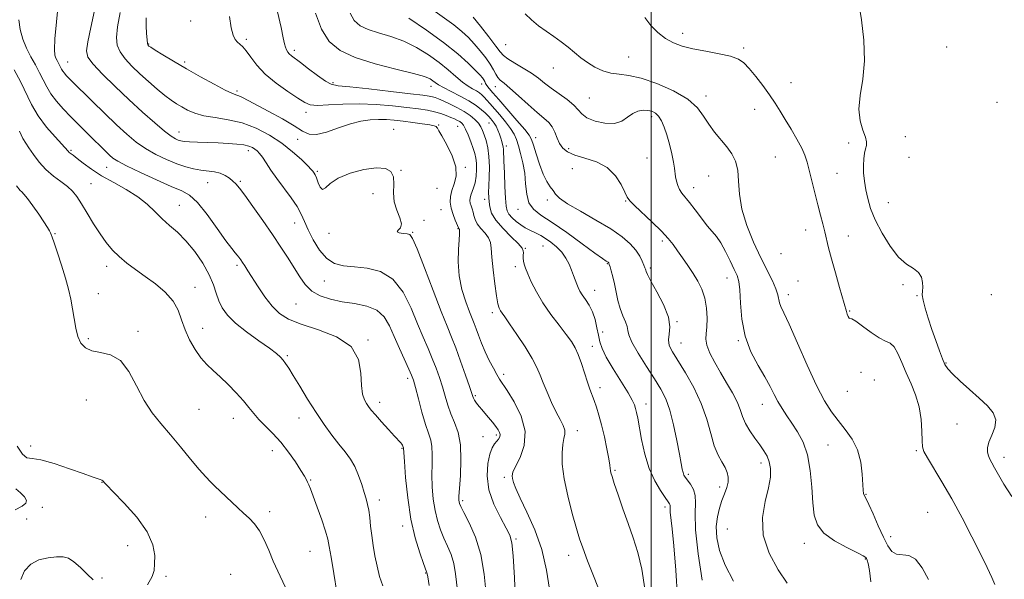
# Model space of a CAD drawing. Extents: x 2087300 to 2090200, y 349800 to 352700.
# Drawn here: x 2088749 to 2089140, y 351063 to 351285 of the extents above; entities that cross this region are included whole.
import ezdxf

# ---------------------------------------------------------------- set-up
doc = ezdxf.new("R2010")
doc.units = 0
doc.header["$MEASUREMENT"] = 0
for name, color, linetype, lineweight in [('32000', 7, 'Continuous', 0), ('DTM SPOT ELEVATION', 2, 'Continuous', 13), ('INDEX CONTOUR', 41, 'Continuous', 13), ('INTERMEDIATE CONTOUR', 44, 'Continuous', 0)]:
    doc.layers.add(name, color=color, linetype=linetype, lineweight=lineweight)

msp = doc.modelspace()

# ---------------------------------------------------------------- linework, layer by layer
at = {"layer": '32000', "flags": 128}
msp.add_lwpolyline([(2089000, 350000), (2089000, 352500)], dxfattribs=at)
at = {"layer": 'DTM SPOT ELEVATION'}
for p in [(2088817.17, 351284.56, 1173.2), (2088839.27, 351277.3, 1174.3), (2089012.44, 351279.68, 1190.5), (2088800.55, 351275.4, 1172.1), (2088858.31, 351272.98, 1176.4), (2088942.3, 351275.21, 1187.1), (2089036.66, 351273.86, 1190.3), (2089117.28, 351274.29, 1193.1), (2088991.05, 351270.24, 1188.9), (2088768.31, 351268.28, 1166.8), (2088814.85, 351268.27, 1172.3), (2088961.22, 351265.97, 1187.3), (2088873.67, 351260.15, 1176.31), (2088912.66, 351258.68, 1177.4), (2088932.7, 351259.57, 1181.4), (2088938.08, 351258.57, 1183.3), (2089055.54, 351260.13, 1190.9), (2088835.53, 351256.81, 1172.3), (2088975.45, 351253.99, 1186.9), (2089021.71, 351254.84, 1188.5), (2089041.07, 351249.55, 1189.2), (2089137.34, 351252.36, 1193.5), (2088862.97, 351248.27, 1173.5), (2089000.15, 351246.63, 1185.6), (2088897.71, 351241.62, 1170.7), (2088915.58, 351243.29, 1172.1), (2088923.22, 351242.83, 1173.1), (2088935.59, 351244.15, 1177.1), (2088812.5, 351240.59, 1168.7), (2088859.67, 351237.56, 1170.95), (2088954.19, 351238.28, 1182.6), (2089100.85, 351238.69, 1192.9), (2088942.51, 351234.96, 1178.4), (2088967.18, 351233.89, 1184.6), (2089078.35, 351236.11, 1191.52), (2088769.71, 351233.24, 1162.2), (2088840.05, 351233.14, 1167.5), (2088998.4, 351230.17, 1185.1), (2089049.28, 351230.66, 1188.98), (2089102.34, 351230.45, 1193.2), (2088783.9, 351226.51, 1163.2), (2088926.24, 351226.56, 1172.2), (2088968.67, 351225.92, 1182.8), (2088867.44, 351224.86, 1170.2), (2088900.74, 351225.36, 1170.1), (2089022.76, 351223.08, 1187.1), (2089073.71, 351224.14, 1190.9), (2088777.56, 351220.03, 1160.9), (2088823.93, 351220.38, 1165.2), (2088836.9, 351220.94, 1166.2), (2088914.95, 351218.14, 1170.7), (2089016.89, 351218.4, 1186.6), (2088889.61, 351216.07, 1169.4), (2088812.69, 351211.43, 1162.81), (2088933.87, 351213.77, 1175.5), (2088958.77, 351213.58, 1181.69), (2088989.88, 351213.19, 1183.9), (2089094.1, 351212.45, 1192.9), (2088916.51, 351209.75, 1171.1), (2088947.16, 351209.77, 1179.43), (2088858.42, 351204.45, 1167.2), (2088909.79, 351205.42, 1171.2), (2088763.29, 351200.17, 1158.1), (2088872.08, 351200.28, 1169.7), (2088905.33, 351200.73, 1170.1), (2088923.26, 351202.19, 1171.9), (2089061.36, 351201.57, 1189.4), (2089078.23, 351199.29, 1190.7), (2088957.1, 351195.35, 1177.1), (2089004.4, 351197.3, 1183.64), (2088950.07, 351194.36, 1176.1), (2089051.47, 351192.23, 1189.4), (2088783.82, 351187.27, 1159.5), (2088835.63, 351187.67, 1163.7), (2088946.13, 351187.1, 1175.6), (2088982.61, 351188.32, 1179.9), (2088999.67, 351186.5, 1182.3), (2088818.85, 351178.82, 1160.68), (2088870.26, 351181.36, 1167.1), (2089030.16, 351182.52, 1185.3), (2089058.26, 351181.45, 1188.83), (2089099.97, 351179.99, 1191.7), (2088780.53, 351176.32, 1158.7), (2088977.63, 351177.65, 1178.7), (2089054.41, 351175.98, 1188.5), (2089105.53, 351175.57, 1191.9), (2089134.98, 351175.93, 1193.8), (2088859.06, 351172.32, 1165.1), (2088936.91, 351168.83, 1173.6), (2089078.83, 351169.49, 1190.1), (2089010.27, 351165.29, 1182.1), (2088796.24, 351161.46, 1158.38), (2088821.93, 351162.57, 1160.72), (2088980.69, 351161.09, 1178.8), (2088776.54, 351158.46, 1158.3), (2088887.56, 351157.99, 1164.1), (2088976.63, 351155.52, 1176.7), (2089011.81, 351156.81, 1182.8), (2089034.66, 351157.76, 1185.9), (2088855.5, 351151.76, 1162.2), (2089117.05, 351148.84, 1192.1), (2088941.45, 351144.4, 1172.4), (2089083.23, 351145.18, 1188.8), (2088903.31, 351142.8, 1165.6), (2089088.65, 351142.07, 1188.39), (2088930.23, 351135.9, 1170.2), (2088979.66, 351139.06, 1176.5), (2089077.88, 351137.65, 1189.3), (2088775.81, 351134.16, 1157.07), (2088892.17, 351133.29, 1164.5), (2088997.91, 351132.64, 1178.6), (2089044.12, 351132.51, 1185.3), (2088820.56, 351130.4, 1158.92), (2088834.19, 351126.85, 1159.3), (2088860.18, 351127.07, 1161.3), (2089121.43, 351124.58, 1191.2), (2088938.57, 351120.34, 1169.7), (2088970.65, 351121.96, 1174.6), (2088933.25, 351119.65, 1169.3), (2089070.17, 351116.33, 1186.9), (2088753.72, 351115.92, 1156.22), (2088849.62, 351114.08, 1159.36), (2088901.12, 351114.99, 1163.9), (2089105.26, 351114.04, 1189.8), (2089043.53, 351109.11, 1183.5), (2089140.03, 351111.39, 1192.5), (2088985.69, 351106.3, 1176.2), (2089014.75, 351104.67, 1180.3), (2088782.02, 351101.43, 1155.96), (2088864.86, 351102.43, 1160.13), (2088941.71, 351103.47, 1171.7), (2089027.19, 351099.61, 1181.5), (2089085.33, 351096.78, 1188.1), (2088892.11, 351094.42, 1162.5), (2088925.17, 351094.22, 1168.3), (2088758.36, 351091.54, 1154.7), (2088848.57, 351089.88, 1158.41), (2089005.47, 351091.69, 1177.6), (2089109.7, 351089.6, 1188.9), (2088752.05, 351086.9, 1155.1), (2088823.15, 351087.72, 1157.4), (2088901.37, 351084.13, 1163.5), (2089030.25, 351082.93, 1183.2), (2088946.28, 351079.06, 1170.2), (2089060.8, 351077.29, 1185.5), (2089095.04, 351079.88, 1188.6), (2088792.24, 351076.35, 1155.2), (2088864.59, 351074.08, 1159.1), (2088967.31, 351072.56, 1173.4), (2089085.02, 351071.07, 1185.9), (2088910.43, 351065.56, 1163.9), (2088782.03, 351063.53, 1155.1), (2088807.33, 351064.13, 1156.34), (2088833.03, 351064.95, 1156.74)]:
    msp.add_point(p, dxfattribs=at)
at = {"layer": 'INDEX CONTOUR'}
for points in [[(2088789.22, 351287.915, 1170), (2088788.193, 351282.255, 1170), (2088787.758, 351278.038, 1170), (2088788.048, 351274.936, 1170), (2088789.163, 351272.297, 1170), (2088791.151, 351269.583, 1170), (2088793.846, 351266.697, 1170), (2088797.032, 351263.6561, 1170), (2088800.4761, 351260.522, 1170), (2088803.885, 351257.542, 1170), (2088806.949, 351255.008, 1170), (2088809.458, 351253.118, 1170), (2088811.608, 351251.691, 1170), (2088813.6899, 351250.448, 1170), (2088815.997, 351249.185, 1170), (2088818.805, 351247.978, 1170), (2088822.385, 351246.974, 1170), (2088826.906, 351246.227, 1170), (2088832.112, 351245.412, 1170), (2088837.645, 351244.11, 1170), (2088843.171, 351242.013, 1170), (2088848.474, 351239.248, 1170), (2088853.363, 351236.052, 1170), (2088857.648, 351232.696, 1170), (2088861.138, 351229.583, 1170), (2088863.637, 351227.15, 1170), (2088865.056, 351225.698, 1170), (2088865.701, 351224.978, 1170), (2088865.984, 351224.605, 1170), (2088866.252, 351224.213, 1170), (2088866.608, 351223.525, 1170), (2088867.094, 351222.282, 1170), (2088867.741, 351220.414, 1170), (2088868.547, 351218.602, 1170), (2088869.501, 351217.712, 1170), (2088870.688, 351218.353, 1170), (2088872.585, 351220.097, 1170), (2088875.762, 351222.257, 1170), (2088880.505, 351224.22, 1170), (2088885.944, 351225.668, 1170), (2088890.921, 351226.3571, 1170), (2088894.51, 351226.093, 1170), (2088896.701, 351224.874, 1170), (2088897.714, 351222.752, 1170), (2088897.846, 351219.8279, 1170), (2088897.693, 351216.405, 1170), (2088897.93, 351212.839, 1170), (2088898.979, 351209.46, 1170), (2088900.261, 351206.493, 1170), (2088900.949, 351204.137, 1170), (2088900.511, 351202.525, 1170), (2088899.613, 351201.518, 1170), (2088899.219, 351200.913, 1170), (2088900.012, 351200.53, 1170), (2088901.552, 351200.296, 1170), (2088903.116, 351200.162, 1170), (2088904.218, 351199.8679, 1170), (2088905.312, 351198.303, 1170), (2088907.084, 351194.146, 1170), (2088909.974, 351186.684, 1170), (2088913.419, 351177.637, 1170), (2088916.61, 351169.337, 1170), (2088918.952, 351163.472, 1170), (2088920.719, 351159.165, 1170), (2088922.405, 351154.898, 1170), (2088924.352, 351149.61, 1170), (2088926.312, 351144.075, 1170), (2088927.889, 351139.5249, 1170), (2088929.247, 351135.583, 1170), (2088929.531, 351134.906, 1170), (2088929.911, 351134.158, 1170), (2088930.431, 351133.276, 1170), (2088931.079, 351132.345, 1170), (2088931.859, 351131.409, 1170), (2088932.816, 351130.349, 1170), (2088934.0089, 351129.001, 1170), (2088935.4491, 351127.28, 1170), (2088936.95, 351125.411, 1170), (2088938.277, 351123.695, 1170), (2088939.237, 351122.357, 1170), (2088939.808, 351121.32, 1170), (2088940.011, 351120.43, 1170), (2088939.87, 351119.558, 1170), (2088939.429, 351118.673, 1170), (2088938.736, 351117.768, 1170), (2088937.849, 351116.756, 1170), (2088936.866, 351115.237, 1170), (2088935.892, 351112.73, 1170), (2088935.09, 351108.904, 1170), (2088934.842, 351104.022, 1170), (2088935.589, 351098.4941, 1170), (2088937.557, 351092.778, 1170), (2088940.127, 351087.504, 1170), (2088942.469, 351083.35, 1170), (2088943.952, 351080.544, 1170), (2088944.7491, 351077.522, 1170), (2088945.233, 351072.274, 1170), (2088945.704, 351063.598, 1170), (2088946.164, 351053.534, 1170)], [(2088880.451, 351287.734, 1180), (2088882.153, 351284.751, 1180), (2088884.451, 351282.716, 1180), (2088887.618, 351281.22, 1180), (2088891.808, 351279.879, 1180), (2088896.701, 351278.403, 1180), (2088901.858, 351276.527, 1180), (2088906.89, 351274.072, 1180), (2088911.593, 351271.2001, 1180), (2088915.813, 351268.158, 1180), (2088919.436, 351265.187, 1180), (2088922.505, 351262.5, 1180), (2088925.102, 351260.303, 1180), (2088927.3, 351258.7331, 1180), (2088929.132, 351257.6381, 1180), (2088930.622, 351256.799, 1180), (2088931.809, 351256.021, 1180), (2088932.805, 351255.212, 1180), (2088933.737, 351254.307, 1180), (2088934.741, 351253.221, 1180), (2088935.993, 351251.799, 1180), (2088939.865, 351247.34, 1180), (2088942.201, 351244.544, 1180), (2088944.217, 351241.89, 1180), (2088945.58, 351239.65, 1180), (2088946.489, 351237.528, 1180), (2088947.275, 351235.086, 1180), (2088948.182, 351231.987, 1180), (2088949.09, 351228.301, 1180), (2088949.786, 351224.201, 1180), (2088950.1729, 351219.906, 1180), (2088950.589, 351215.82, 1180), (2088951.488, 351212.392, 1180), (2088953.285, 351209.854, 1180), (2088956.261, 351207.562, 1180), (2088960.6641, 351204.656, 1180), (2088966.473, 351200.601, 1180), (2088972.596, 351196.169, 1180), (2088977.677, 351192.456, 1180), (2088980.709, 351190.278, 1180), (2088982.0991, 351189.326, 1180), (2088982.869, 351188.835, 1180), (2088983.039, 351188.693, 1180), (2088983.147, 351188.571, 1180), (2088983.235, 351188.414, 1180), (2088983.382, 351188, 1180), (2088983.677, 351187.064, 1180), (2088984.178, 351185.406, 1180), (2088984.814, 351183.088, 1180), (2088985.479, 351180.238, 1180), (2088986.109, 351177.008, 1180), (2088986.788, 351173.651, 1180), (2088987.637, 351170.445, 1180), (2088988.709, 351167.625, 1180), (2088989.766, 351165.252, 1180), (2088990.501, 351163.346, 1180), (2088990.779, 351161.796, 1180), (2088991.153, 351159.965, 1180), (2088992.349, 351157.09, 1180), (2088994.84, 351152.699, 1180), (2088998.087, 351147.51, 1180), (2089001.294, 351142.534, 1180), (2089003.842, 351138.454, 1180), (2089005.805, 351134.639, 1180), (2089007.431, 351130.1259, 1180), (2089008.909, 351124.319, 1180), (2089010.203, 351118.081, 1180), (2089011.217, 351112.638, 1180), (2089011.895, 351108.919, 1180), (2089012.333, 351106.668, 1180), (2089012.665, 351105.332, 1180), (2089013.026, 351104.398, 1180), (2089013.554, 351103.516, 1180), (2089015.575, 351100.742, 1180), (2089016.767, 351098.657, 1180), (2089017.526, 351096.236, 1180), (2089017.589, 351093.395, 1180), (2089017.406, 351089.234, 1180), (2089017.606, 351082.653, 1180), (2089018.6351, 351073.15, 1180), (2089020.208, 351062.634, 1180)], [(2088997.491, 351286.025, 1190), (2088999.819, 351282.843, 1190), (2089002.641, 351280.016, 1190), (2089005.687, 351277.682, 1190), (2089008.8, 351275.929, 1190), (2089012.268, 351274.6159, 1190), (2089016.492, 351273.55, 1190), (2089021.645, 351272.563, 1190), (2089026.986, 351271.586, 1190), (2089031.5491, 351270.577, 1190), (2089034.663, 351269.446, 1190), (2089036.846, 351267.923, 1190), (2089038.916, 351265.69, 1190), (2089041.4809, 351262.568, 1190), (2089044.318, 351258.927, 1190), (2089046.998, 351255.277, 1190), (2089049.216, 351251.98, 1190), (2089051.176, 351248.822, 1190), (2089053.209, 351245.44, 1190), (2089055.524, 351241.616, 1190), (2089057.846, 351237.691, 1190), (2089059.78, 351234.151, 1190), (2089061.0581, 351231.2829, 1190), (2089061.915, 351228.588, 1190), (2089062.7151, 351225.372, 1190), (2089063.733, 351221.163, 1190), (2089064.911, 351216.385, 1190), (2089066.101, 351211.684, 1190), (2089067.182, 351207.573, 1190), (2089068.129, 351204.025, 1190), (2089068.94, 351200.8799, 1190), (2089070.45, 351194.556, 1190), (2089071.562, 351190.233, 1190), (2089073.107, 351184.647, 1190), (2089074.774, 351178.806, 1190), (2089077.523, 351169.254, 1190), (2089077.832, 351168.284, 1190), (2089078.203, 351167.269, 1190), (2089078.553, 351166.593, 1190), (2089078.892, 351166.455, 1190), (2089079.614, 351166.325, 1190), (2089081.208, 351165.489, 1190), (2089083.954, 351163.499, 1190), (2089087.303, 351160.975, 1190), (2089090.502, 351158.8049, 1190), (2089092.97, 351157.58, 1190), (2089094.835, 351156.703, 1190), (2089096.401, 351155.283, 1190), (2089097.934, 351152.652, 1190), (2089099.54, 351149.045, 1190), (2089101.287, 351144.919, 1190), (2089103.18, 351140.64, 1190), (2089104.979, 351136.19, 1190), (2089106.378, 351131.458, 1190), (2089107.166, 351126.464, 1190), (2089107.4911, 351121.756, 1190), (2089107.591, 351118.013, 1190), (2089107.732, 351115.611, 1190), (2089108.284, 351113.718, 1190), (2089109.647, 351111.196, 1190), (2089115.424, 351101.626, 1190), (2089119.305, 351094.923, 1190), (2089123.403, 351087.42, 1190), (2089127.347, 351079.861, 1190), (2089130.758, 351073.0811, 1190), (2089133.348, 351067.734, 1190), (2089135.197, 351063.755, 1190), (2089136.479, 351060.8979, 1190)], [(2088749.216, 351240.798, 1160), (2088750.566, 351237.992, 1160), (2088751.705, 351236.131, 1160), (2088753.006, 351234.259, 1160), (2088754.7711, 351231.6629, 1160), (2088757.016, 351228.606, 1160), (2088759.685, 351225.595, 1160), (2088762.673, 351223.028, 1160), (2088765.659, 351220.859, 1160), (2088768.275, 351218.935, 1160), (2088770.284, 351217.063, 1160), (2088771.985, 351214.899, 1160), (2088773.811, 351212.059, 1160), (2088776.079, 351208.325, 1160), (2088778.6449, 351204.131, 1160), (2088781.249, 351200.074, 1160), (2088783.708, 351196.619, 1160), (2088786.162, 351193.6839, 1160), (2088788.829, 351191.056, 1160), (2088791.886, 351188.533, 1160), (2088795.342, 351185.968, 1160), (2088799.1669, 351183.227, 1160), (2088803.241, 351180.21, 1160), (2088807.108, 351176.932, 1160), (2088810.225, 351173.445, 1160), (2088812.244, 351169.789, 1160), (2088813.605, 351165.986, 1160), (2088814.941, 351162.051, 1160), (2088816.745, 351158.045, 1160), (2088818.934, 351154.231, 1160), (2088821.283, 351150.916, 1160), (2088823.6351, 351148.275, 1160), (2088826.1059, 351145.938, 1160), (2088828.884, 351143.4, 1160), (2088832.049, 351140.314, 1160), (2088835.275, 351136.968, 1160), (2088838.128, 351133.806, 1160), (2088840.33, 351131.147, 1160), (2088842.214, 351128.811, 1160), (2088844.264, 351126.489, 1160), (2088849.836, 351120.936, 1160), (2088852.998, 351117.464, 1160), (2088856.085, 351113.51, 1160), (2088858.835, 351109.565, 1160), (2088860.98, 351106.2389, 1160), (2088862.346, 351103.973, 1160), (2088863.126, 351102.536, 1160), (2088863.605, 351101.529, 1160), (2088864.057, 351100.516, 1160), (2088864.715, 351098.903, 1160), (2088865.801, 351096.059, 1160), (2088867.422, 351091.661, 1160), (2088869.2249, 351086.616, 1160), (2088870.74, 351082.141, 1160), (2088871.648, 351078.988, 1160), (2088872.229, 351076.0661, 1160), (2088872.915, 351071.822, 1160), (2088874.005, 351065.294, 1160), (2088875.2749, 351057.89, 1160)]]:
    msp.add_polyline3d(points, dxfattribs=at)
at = {"layer": 'INTERMEDIATE CONTOUR'}
for points in [[(2088764.725, 351292.486, 1166), (2088763.865, 351284.219, 1166), (2088763.266, 351277.466, 1166), (2088763.085, 351273.267, 1166), (2088763.253, 351271.055, 1166), (2088763.642, 351269.861, 1166), (2088764.136, 351268.8791, 1166), (2088765.145, 351267.075, 1166), (2088765.947, 351265.461, 1166), (2088766.42, 351264.67, 1166), (2088767.043, 351263.853, 1166), (2088767.808, 351262.993, 1166), (2088768.693, 351262.076, 1166), (2088769.756, 351261.005, 1166), (2088778.211, 351252.663, 1166), (2088783.04, 351247.947, 1166), (2088787.798, 351243.373, 1166), (2088791.878, 351239.6031, 1166), (2088795.54, 351236.557, 1166), (2088799.261, 351233.971, 1166), (2088803.373, 351231.639, 1166), (2088807.641, 351229.594, 1166), (2088811.688, 351227.928, 1166), (2088815.228, 351226.703, 1166), (2088818.349, 351225.868, 1166), (2088821.232, 351225.34, 1166), (2088826.624, 351224.703, 1166), (2088828.962, 351224.183, 1166), (2088830.942, 351223.309, 1166), (2088832.583, 351222.206, 1166), (2088833.927, 351221.068, 1166), (2088835.094, 351219.944, 1166), (2088836.512, 351218.296, 1166), (2088838.684, 351215.44, 1166), (2088841.925, 351210.953, 1166), (2088845.796, 351205.463, 1166), (2088849.668, 351199.859, 1166), (2088853.037, 351194.857, 1166), (2088855.883, 351190.479, 1166), (2088858.308, 351186.574, 1166), (2088860.46, 351183.037, 1166), (2088862.666, 351179.941, 1166), (2088865.298, 351177.406, 1166), (2088868.648, 351175.505, 1166), (2088872.681, 351174.143, 1166), (2088877.283, 351173.179, 1166), (2088882.257, 351172.422, 1166), (2088887.075, 351171.462, 1166), (2088891.13, 351169.841, 1166), (2088894.012, 351167.2081, 1166), (2088896.103, 351163.653, 1166), (2088897.983, 351159.376, 1166), (2088900.071, 351154.662, 1166), (2088903.84, 351146.461, 1166), (2088904.897, 351144.053, 1166), (2088905.6109, 351142.016, 1166), (2088906.403, 351139.144, 1166), (2088907.583, 351134.641, 1166), (2088909.009, 351129.338, 1166), (2088910.427, 351124.474, 1166), (2088911.6129, 351120.945, 1166), (2088912.482, 351118.29, 1166), (2088912.98, 351115.708, 1166), (2088913.102, 351112.545, 1166), (2088913.022, 351108.749, 1166), (2088912.962, 351104.416, 1166), (2088913.111, 351099.685, 1166), (2088913.515, 351094.865, 1166), (2088914.188, 351090.309, 1166), (2088915.131, 351086.283, 1166), (2088916.308, 351082.703, 1166), (2088917.668, 351079.4, 1166), (2088919.137, 351076.198, 1166), (2088920.534, 351072.896, 1166), (2088921.654, 351069.2851, 1166), (2088922.371, 351065.187, 1166), (2088923.4481, 351055.323, 1166)], [(2088778.972, 351288.741, 1168), (2088777.543, 351281.9429, 1168), (2088776.382, 351276.283, 1168), (2088775.871, 351272.673, 1168), (2088776.424, 351270.199, 1168), (2088778.455, 351267.495, 1168), (2088782.202, 351263.529, 1168), (2088787.165, 351258.605, 1168), (2088792.665, 351253.367, 1168), (2088798.067, 351248.406, 1168), (2088802.917, 351244.122, 1168), (2088806.807, 351240.866, 1168), (2088809.464, 351238.86, 1168), (2088811.157, 351237.813, 1168), (2088812.289, 351237.307, 1168), (2088813.279, 351236.988, 1168), (2088814.592, 351236.76, 1168), (2088816.706, 351236.593, 1168), (2088819.933, 351236.458, 1168), (2088828.108, 351236.188, 1168), (2088832.056, 351236.007, 1168), (2088835.513, 351235.758, 1168), (2088838.297, 351235.4081, 1168), (2088840.2969, 351234.937, 1168), (2088841.688, 351234.3641, 1168), (2088842.713, 351233.722, 1168), (2088843.603, 351232.997, 1168), (2088844.535, 351231.997, 1168), (2088845.671, 351230.4851, 1168), (2088847.154, 351228.283, 1168), (2088849.053, 351225.437, 1168), (2088851.4199, 351222.053, 1168), (2088857.054, 351214.437, 1168), (2088859.456, 351210.898, 1168), (2088861.113, 351207.88, 1168), (2088862.388, 351204.996, 1168), (2088863.813, 351201.711, 1168), (2088865.805, 351197.72, 1168), (2088868.317, 351193.64, 1168), (2088871.189, 351190.321, 1168), (2088874.328, 351188.374, 1168), (2088877.912, 351187.474, 1168), (2088882.1869, 351187.061, 1168), (2088887.248, 351186.536, 1168), (2088892.578, 351185.151, 1168), (2088897.507, 351182.116, 1168), (2088901.519, 351176.982, 1168), (2088904.702, 351170.65, 1168), (2088907.296, 351164.3571, 1168), (2088909.511, 351159.067, 1168), (2088911.435, 351154.6449, 1168), (2088913.122, 351150.679, 1168), (2088914.625, 351146.832, 1168), (2088915.962, 351143.045, 1168), (2088917.146, 351139.335, 1168), (2088918.213, 351135.709, 1168), (2088919.289, 351132.1631, 1168), (2088920.521, 351128.687, 1168), (2088921.971, 351125.189, 1168), (2088923.348, 351121.255, 1168), (2088924.276, 351116.391, 1168), (2088924.499, 351110.393, 1168), (2088924.251, 351104.217, 1168), (2088923.886, 351099.1099, 1168), (2088923.689, 351095.988, 1168), (2088923.661, 351094.436, 1168), (2088923.738, 351093.71, 1168), (2088923.916, 351093.081, 1168), (2088924.456, 351091.892, 1168), (2088925.684, 351089.5, 1168), (2088927.761, 351085.4169, 1168), (2088930.199, 351079.768, 1168), (2088932.344, 351072.833, 1168), (2088933.712, 351065.001, 1168), (2088934.48, 351057.115, 1168)], [(2088851.653, 351288.276, 1176), (2088853.069, 351282.0099, 1176), (2088853.959, 351277.891, 1176), (2088854.46, 351275.522, 1176), (2088854.805, 351274.142, 1176), (2088855.196, 351273.107, 1176), (2088855.696, 351272.243, 1176), (2088856.331, 351271.4971, 1176), (2088857.181, 351270.765, 1176), (2088860.731, 351268.088, 1176), (2088863.924, 351265.623, 1176), (2088867.499, 351262.906, 1176), (2088870.652, 351260.676, 1176), (2088872.979, 351259.453, 1176), (2088875.676, 351258.886, 1176), (2088880.337, 351258.41, 1176), (2088887.904, 351257.599, 1176), (2088896.708, 351256.599, 1176), (2088904.429, 351255.7001, 1176), (2088909.314, 351255.118, 1176), (2088911.883, 351254.774, 1176), (2088913.227, 351254.516, 1176), (2088914.308, 351254.197, 1176), (2088915.585, 351253.696, 1176), (2088917.393, 351252.895, 1176), (2088919.93, 351251.721, 1176), (2088922.866, 351250.267, 1176), (2088925.736, 351248.6701, 1176), (2088928.155, 351247.054, 1176), (2088930.058, 351245.482, 1176), (2088931.463, 351244.005, 1176), (2088932.4161, 351242.626, 1176), (2088933.1, 351241.162, 1176), (2088933.727, 351239.383, 1176), (2088934.446, 351237.092, 1176), (2088935.137, 351234.223, 1176), (2088935.616, 351230.743, 1176), (2088935.758, 351226.723, 1176), (2088935.674, 351222.649, 1176), (2088935.5349, 351219.111, 1176), (2088935.482, 351216.519, 1176), (2088935.526, 351214.574, 1176), (2088935.646, 351212.7979, 1176), (2088935.9, 351210.779, 1176), (2088936.654, 351208.376, 1176), (2088938.348, 351205.513, 1176), (2088941.192, 351202.218, 1176), (2088944.465, 351198.941, 1176), (2088947.214, 351196.2351, 1176), (2088948.724, 351194.488, 1176), (2088949.246, 351193.4189, 1176), (2088949.269, 351192.58, 1176), (2088949.211, 351191.609, 1176), (2088949.198, 351190.5, 1176), (2088949.283, 351189.331, 1176), (2088949.532, 351188.111, 1176), (2088950.057, 351186.553, 1176), (2088950.9839, 351184.3009, 1176), (2088952.423, 351181.103, 1176), (2088954.424, 351177.145, 1176), (2088957.024, 351172.721, 1176), (2088960.1661, 351168.145, 1176), (2088963.421, 351163.81, 1176), (2088966.27, 351160.132, 1176), (2088968.335, 351157.34, 1176), (2088969.813, 351154.921, 1176), (2088971.046, 351152.179, 1176), (2088972.3, 351148.645, 1176), (2088974.699, 351141.186, 1176), (2088975.678, 351138.408, 1176), (2088977.391, 351133.942, 1176), (2088978.291, 351131.37, 1176), (2088979.263, 351128.205, 1176), (2088980.31, 351124.268, 1176), (2088981.41, 351119.556, 1176), (2088982.426, 351114.7759, 1176), (2088983.1939, 351110.817, 1176), (2088983.607, 351108.32, 1176), (2088983.773, 351106.954, 1176), (2088983.855, 351106.141, 1176), (2088984.0211, 351105.297, 1176), (2088984.46, 351103.801, 1176), (2088985.363, 351101.023, 1176), (2088986.851, 351096.5721, 1176), (2088988.758, 351091.009, 1176), (2088990.843, 351085.136, 1176), (2088992.888, 351079.508, 1176), (2088994.749, 351073.706, 1176), (2088996.3, 351067.07, 1176), (2088997.434, 351059.203, 1176)], [(2088913.322, 351289.007, 1184), (2088921.615, 351283.027, 1184), (2088924.843, 351280.445, 1184), (2088927.449, 351278.019, 1184), (2088929.792, 351275.514, 1184), (2088932.132, 351272.778, 1184), (2088934.327, 351269.988, 1184), (2088936.136, 351267.406, 1184), (2088937.402, 351265.243, 1184), (2088938.3029, 351263.514, 1184), (2088939.106, 351262.185, 1184), (2088940.089, 351261.1371, 1184), (2088941.5849, 351259.904, 1184), (2088943.943, 351257.937, 1184), (2088947.328, 351254.911, 1184), (2088951.172, 351251.4061, 1184), (2088954.73, 351248.229, 1184), (2088957.416, 351245.956, 1184), (2088959.314, 351244.253, 1184), (2088960.669, 351242.552, 1184), (2088961.718, 351240.442, 1184), (2088962.6531, 351238.113, 1184), (2088963.653, 351235.909, 1184), (2088964.932, 351234.096, 1184), (2088966.824, 351232.627, 1184), (2088969.695, 351231.38, 1184), (2088973.714, 351230.18, 1184), (2088978.256, 351228.659, 1184), (2088982.499, 351226.398, 1184), (2088985.781, 351223.187, 1184), (2088988.089, 351219.6591, 1184), (2088989.57, 351216.657, 1184), (2088990.476, 351214.73, 1184), (2088991.474, 351213.259, 1184), (2088993.338, 351211.334, 1184), (2089000.455, 351204.678, 1184), (2089004.091, 351201.157, 1184), (2089006.751, 351198.3, 1184), (2089008.7061, 351195.865, 1184), (2089010.469, 351193.415, 1184), (2089012.439, 351190.617, 1184), (2089014.555, 351187.558, 1184), (2089016.643, 351184.4321, 1184), (2089018.539, 351181.36, 1184), (2089020.123, 351178.175, 1184), (2089021.289, 351174.642, 1184), (2089021.96, 351170.654, 1184), (2089022.199, 351166.634, 1184), (2089022.099, 351163.133, 1184), (2089021.806, 351160.505, 1184), (2089021.663, 351158.3071, 1184), (2089022.0671, 351155.897, 1184), (2089023.302, 351152.784, 1184), (2089025.208, 351149.081, 1184), (2089027.514, 351145.049, 1184), (2089029.948, 351140.947, 1184), (2089032.228, 351136.999, 1184), (2089034.07, 351133.426, 1184), (2089035.312, 351130.363, 1184), (2089036.291, 351127.6069, 1184), (2089037.464, 351124.872, 1184), (2089039.156, 351121.959, 1184), (2089041.156, 351119.024, 1184), (2089043.118, 351116.314, 1184), (2089044.754, 351113.984, 1184), (2089046.009, 351111.834, 1184), (2089046.889, 351109.575, 1184), (2089047.37, 351106.921, 1184), (2089047.329, 351103.587, 1184), (2089046.619, 351099.293, 1184), (2089045.294, 351093.858, 1184), (2089044.23, 351087.496, 1184), (2089044.505, 351080.523, 1184), (2089046.823, 351073.344, 1184), (2089050.3821, 351066.727, 1184), (2089054.004, 351061.528, 1184)], [(2089082.458, 351291.709, 1192), (2089083.453, 351284.995, 1192), (2089084.364, 351276.956, 1192), (2089084.644, 351268.775, 1192), (2089083.976, 351261.43, 1192), (2089082.954, 351255.059, 1192), (2089082.405, 351249.595, 1192), (2089082.9, 351244.988, 1192), (2089084.013, 351241.266, 1192), (2089085.062, 351238.477, 1192), (2089085.519, 351236.579, 1192), (2089085.467, 351235.183, 1192), (2089085.137, 351233.81, 1192), (2089084.741, 351232.064, 1192), (2089084.407, 351229.884, 1192), (2089084.24, 351227.288, 1192), (2089084.326, 351224.312, 1192), (2089084.653, 351221.055, 1192), (2089085.189, 351217.631, 1192), (2089085.948, 351214.088, 1192), (2089087.129, 351210.201, 1192), (2089088.976, 351205.68, 1192), (2089091.633, 351200.437, 1192), (2089094.829, 351195.187, 1192), (2089098.1911, 351190.85, 1192), (2089101.366, 351188.056, 1192), (2089104.086, 351186.294, 1192), (2089106.105, 351184.7641, 1192), (2089107.259, 351182.865, 1192), (2089107.728, 351180.779, 1192), (2089107.776, 351178.886, 1192), (2089107.663, 351177.401, 1192), (2089107.636, 351175.893, 1192), (2089107.937, 351173.765, 1192), (2089108.742, 351170.586, 1192), (2089109.957, 351166.591, 1192), (2089111.4209, 351162.178, 1192), (2089112.97, 351157.749, 1192), (2089114.44, 351153.717, 1192), (2089115.661, 351150.497, 1192), (2089116.5929, 351148.306, 1192), (2089117.705, 351146.58, 1192), (2089119.592, 351144.556, 1192), (2089122.64, 351141.688, 1192), (2089126.4, 351138.29, 1192), (2089130.216, 351134.89, 1192), (2089133.482, 351131.881, 1192), (2089135.8061, 351129.11, 1192), (2089136.851, 351126.291, 1192), (2089136.469, 351123.238, 1192), (2089135.272, 351120.173, 1192), (2089134.062, 351117.422, 1192), (2089133.475, 351115.226, 1192), (2089133.471, 351113.496, 1192), (2089133.843, 351112.058, 1192), (2089134.427, 351110.718, 1192), (2089135.239, 351109.202, 1192), (2089136.338, 351107.215, 1192), (2089137.832, 351104.475, 1192), (2089140.015, 351100.756, 1192), (2089143.228, 351095.8439, 1192)], [(2088748.943, 351285.073, 1164), (2088749.5161, 351281.185, 1164), (2088750.546, 351277.424, 1164), (2088751.972, 351273.813, 1164), (2088753.702, 351270.375, 1164), (2088755.532, 351267.122, 1164), (2088757.231, 351264.062, 1164), (2088760.04, 351258.414, 1164), (2088761.695, 351255.644, 1164), (2088763.874, 351252.786, 1164), (2088766.555, 351249.777, 1164), (2088769.649, 351246.564, 1164), (2088773.025, 351243.156, 1164), (2088776.384, 351239.807, 1164), (2088783.591, 351232.698, 1164), (2088785.014, 351231.328, 1164), (2088786.306, 351230.193, 1164), (2088788.241, 351228.917, 1164), (2088791.715, 351227.076, 1164), (2088797.223, 351224.434, 1164), (2088803.654, 351221.496, 1164), (2088809.492, 351218.955, 1164), (2088813.652, 351217.202, 1164), (2088816.754, 351215.426, 1164), (2088819.848, 351212.513, 1164), (2088823.673, 351207.78, 1164), (2088827.729, 351202.256, 1164), (2088831.205, 351197.399, 1164), (2088833.499, 351194.307, 1164), (2088834.84, 351192.63, 1164), (2088835.667, 351191.662, 1164), (2088836.356, 351190.797, 1164), (2088837.041, 351189.852, 1164), (2088837.7939, 351188.746, 1164), (2088838.706, 351187.365, 1164), (2088839.933, 351185.4601, 1164), (2088843.969, 351179.118, 1164), (2088846.689, 351175.1001, 1164), (2088849.55, 351171.398, 1164), (2088852.463, 351168.531, 1164), (2088856.042, 351166.287, 1164), (2088861.074, 351164.27, 1164), (2088867.91, 351162.077, 1164), (2088875.136, 351159.273, 1164), (2088880.9, 351155.413, 1164), (2088883.87, 351150.305, 1164), (2088884.802, 351144.767, 1164), (2088884.973, 351139.867, 1164), (2088885.412, 351136.417, 1164), (2088886.155, 351134.195, 1164), (2088886.988, 351132.723, 1164), (2088887.796, 351131.528, 1164), (2088888.844, 351130.175, 1164), (2088890.497, 351128.232, 1164), (2088892.948, 351125.464, 1164), (2088895.712, 351122.399, 1164), (2088898.135, 351119.757, 1164), (2088900.59, 351117.166, 1164), (2088901.034, 351116.644, 1164), (2088901.295, 351116.203, 1164), (2088901.453, 351115.81, 1164), (2088901.66, 351115.149, 1164), (2088901.685, 351115.024, 1164), (2088901.792, 351113.281, 1164), (2088902.038, 351109.722, 1164), (2088902.534, 351103.382, 1164), (2088903.369, 351095.294, 1164), (2088904.638, 351086.909, 1164), (2088906.347, 351079.484, 1164), (2088908.159, 351073.514, 1164), (2088909.651, 351069.3, 1164), (2088910.87, 351066.023, 1164), (2088910.964, 351065.737, 1164), (2088911.275, 351063.971, 1164), (2088911.901, 351060.5179, 1164)], [(2088799.457, 351285.7711, 1172), (2088799.482, 351282.675, 1172), (2088799.652, 351279.581, 1172), (2088799.871, 351277.099, 1172), (2088800.062, 351275.67, 1172), (2088800.226, 351275.054, 1172), (2088800.382, 351274.841, 1172), (2088800.63, 351274.641, 1172), (2088801.375, 351274.142, 1172), (2088803.104, 351273.053, 1172), (2088806.17, 351271.167, 1172), (2088810.4079, 351268.615, 1172), (2088815.521, 351265.615, 1172), (2088821.127, 351262.422, 1172), (2088826.497, 351259.46, 1172), (2088830.818, 351257.188, 1172), (2088833.535, 351255.912, 1172), (2088835.117, 351255.305, 1172), (2088836.293, 351254.886, 1172), (2088837.742, 351254.218, 1172), (2088839.962, 351253.065, 1172), (2088848.249, 351248.666, 1172), (2088853.612, 351245.75, 1172), (2088858.335, 351243.007, 1172), (2088861.633, 351240.901, 1172), (2088864.2001, 351239.678, 1172), (2088867.103, 351239.532, 1172), (2088871.113, 351240.5159, 1172), (2088875.835, 351242.129, 1172), (2088880.577, 351243.729, 1172), (2088884.79, 351244.806, 1172), (2088888.48, 351245.367, 1172), (2088891.791, 351245.549, 1172), (2088894.892, 351245.473, 1172), (2088898.032, 351245.2061, 1172), (2088901.481, 351244.801, 1172), (2088905.352, 351244.311, 1172), (2088909.122, 351243.801, 1172), (2088912.1109, 351243.334, 1172), (2088913.833, 351242.959, 1172), (2088914.587, 351242.653, 1172), (2088914.865, 351242.373, 1172), (2088915.131, 351241.994, 1172), (2088915.724, 351241.044, 1172), (2088916.952, 351238.968, 1172), (2088918.936, 351235.44, 1172), (2088921.036, 351231.07, 1172), (2088922.425, 351226.7, 1172), (2088922.525, 351222.997, 1172), (2088921.772, 351219.934, 1172), (2088920.849, 351217.3061, 1172), (2088920.321, 351214.922, 1172), (2088920.267, 351212.63, 1172), (2088920.645, 351210.293, 1172), (2088921.377, 351207.851, 1172), (2088922.24, 351205.575, 1172), (2088923.627, 351202.28, 1172), (2088923.841, 351202.015, 1172), (2088923.876, 351201.925, 1172), (2088923.893, 351201.791, 1172), (2088923.912, 351201.56, 1172), (2088923.939, 351201.104, 1172), (2088923.915, 351199.984, 1172), (2088923.767, 351197.684, 1172), (2088923.493, 351193.872, 1172), (2088923.373, 351188.944, 1172), (2088923.759, 351183.481, 1172), (2088924.868, 351178.044, 1172), (2088926.381, 351173.12, 1172), (2088927.843, 351169.176, 1172), (2088928.917, 351166.478, 1172), (2088929.73, 351164.49, 1172), (2088930.521, 351162.472, 1172), (2088931.493, 351159.851, 1172), (2088932.689, 351156.712, 1172), (2088934.111, 351153.302, 1172), (2088935.725, 351149.883, 1172), (2088937.343, 351146.764, 1172), (2088938.738, 351144.265, 1172), (2088939.817, 351142.49, 1172), (2088942.855, 351137.883, 1172), (2088945.635, 351133.407, 1172), (2088948.431, 351127.768, 1172), (2088950.04, 351121.77, 1172), (2088949.645, 351116.146, 1172), (2088947.9831, 351111.338, 1172), (2088946.181, 351107.715, 1172), (2088945.131, 351105.475, 1172), (2088944.799, 351104.126, 1172), (2088944.917, 351103.0049, 1172), (2088945.315, 351101.4791, 1172), (2088946.218, 351099.034, 1172), (2088947.944, 351095.187, 1172), (2088950.639, 351089.619, 1172), (2088953.75, 351082.6649, 1172), (2088956.55, 351074.827, 1172), (2088958.483, 351066.678, 1172), (2088959.685, 351059.094, 1172)], [(2088832.577, 351286.351, 1174), (2088833.289, 351281.918, 1174), (2088834.049, 351278.96, 1174), (2088834.8571, 351277.2341, 1174), (2088835.73, 351276.215, 1174), (2088836.697, 351275.397, 1174), (2088837.836, 351274.365, 1174), (2088839.236, 351272.728, 1174), (2088841.021, 351270.21, 1174), (2088843.446, 351267.016, 1174), (2088846.796, 351263.469, 1174), (2088851.156, 351259.894, 1174), (2088855.788, 351256.627, 1174), (2088859.753, 351254.003, 1174), (2088862.452, 351252.278, 1174), (2088864.672, 351251.365, 1174), (2088867.539, 351251.098, 1174), (2088871.912, 351251.279, 1174), (2088877.575, 351251.606, 1174), (2088884.037, 351251.748, 1174), (2088890.801, 351251.467, 1174), (2088897.328, 351250.89, 1174), (2088903.066, 351250.236, 1174), (2088907.613, 351249.672, 1174), (2088911.158, 351249.149, 1174), (2088914.036, 351248.566, 1174), (2088916.525, 351247.856, 1174), (2088918.673, 351247.082, 1174), (2088920.47, 351246.34, 1174), (2088921.92, 351245.7039, 1174), (2088923.075, 351245.152, 1174), (2088924.001, 351244.643, 1174), (2088924.772, 351244.085, 1174), (2088925.5039, 351243.209, 1174), (2088926.323, 351241.696, 1174), (2088927.307, 351239.372, 1174), (2088928.345, 351236.6369, 1174), (2088929.278, 351234.0349, 1174), (2088929.975, 351231.948, 1174), (2088930.428, 351230.111, 1174), (2088930.655, 351228.0999, 1174), (2088930.673, 351225.625, 1174), (2088930.485, 351222.934, 1174), (2088930.088, 351220.411, 1174), (2088929.509, 351218.357, 1174), (2088928.364, 351215.421, 1174), (2088928.085, 351214.304, 1174), (2088928.043, 351213.287, 1174), (2088928.202, 351212.28, 1174), (2088928.519, 351211.2051, 1174), (2088928.909, 351210.033, 1174), (2088929.279, 351208.747, 1174), (2088929.596, 351207.331, 1174), (2088930.07, 351205.775, 1174), (2088930.969, 351204.073, 1174), (2088932.437, 351202.234, 1174), (2088934.103, 351200.344, 1174), (2088935.471, 351198.505, 1174), (2088936.188, 351196.691, 1174), (2088936.483, 351194.369, 1174), (2088936.73, 351190.877, 1174), (2088937.216, 351185.876, 1174), (2088937.877, 351180.327, 1174), (2088938.56, 351175.514, 1174), (2088939.15, 351172.398, 1174), (2088939.675, 351170.649, 1174), (2088940.201, 351169.614, 1174), (2088940.842, 351168.646, 1174), (2088941.9169, 351167.121, 1174), (2088943.797, 351164.418, 1174), (2088946.66, 351160.199, 1174), (2088949.91, 351155.24, 1174), (2088952.76, 351150.597, 1174), (2088954.647, 351147.024, 1174), (2088955.911, 351144.07, 1174), (2088957.112, 351140.98, 1174), (2088958.678, 351137.224, 1174), (2088960.493, 351133.167, 1174), (2088962.3051, 351129.4, 1174), (2088963.881, 351126.381, 1174), (2088965.062, 351124.05, 1174), (2088965.706, 351122.21, 1174), (2088965.744, 351120.626, 1174), (2088965.39, 351118.887, 1174), (2088964.927, 351116.536, 1174), (2088964.629, 351113.181, 1174), (2088964.7279, 351108.6749, 1174), (2088965.444, 351102.932, 1174), (2088966.8801, 351096.08, 1174), (2088968.668, 351089.111, 1174), (2088970.324, 351083.228, 1174), (2088971.553, 351079.128, 1174), (2088972.817, 351075.465, 1174), (2088974.766, 351070.385, 1174), (2088981.199, 351054.091, 1174)], [(2088866.785, 351287.717, 1178), (2088869.071, 351281.347, 1178), (2088872.172, 351276.477, 1178), (2088876.505, 351272.896, 1178), (2088882.543, 351270.084, 1178), (2088890.39, 351267.622, 1178), (2088898.669, 351265.492, 1178), (2088905.632, 351263.778, 1178), (2088909.985, 351262.522, 1178), (2088912.246, 351261.605, 1178), (2088913.388, 351260.867, 1178), (2088914.297, 351260.147, 1178), (2088915.52, 351259.289, 1178), (2088917.515, 351258.134, 1178), (2088920.554, 351256.583, 1178), (2088924.157, 351254.759, 1178), (2088927.653, 351252.84, 1178), (2088930.496, 351250.998, 1178), (2088932.629, 351249.368, 1178), (2088934.118, 351248.078, 1178), (2088935.061, 351247.1951, 1178), (2088935.6821, 351246.552, 1178), (2088936.237, 351245.923, 1178), (2088936.924, 351245.116, 1178), (2088937.704, 351244.08, 1178), (2088938.478, 351242.798, 1178), (2088939.166, 351241.285, 1178), (2088939.76, 351239.674, 1178), (2088940.27, 351238.126, 1178), (2088940.7, 351236.771, 1178), (2088941.0361, 351235.603, 1178), (2088941.257, 351234.583, 1178), (2088941.36, 351233.56, 1178), (2088941.51, 351228.965, 1178), (2088941.706, 351224.3, 1178), (2088941.961, 351218.934, 1178), (2088942.206, 351214.212, 1178), (2088942.422, 351211.131, 1178), (2088942.789, 351209.293, 1178), (2088943.536, 351207.95, 1178), (2088944.8161, 351206.51, 1178), (2088946.468, 351205.01, 1178), (2088948.253, 351203.643, 1178), (2088949.976, 351202.555, 1178), (2088951.604, 351201.694, 1178), (2088954.639, 351200.243, 1178), (2088956.217, 351199.4021, 1178), (2088958.045, 351198.285, 1178), (2088960.207, 351196.779, 1178), (2088962.475, 351194.919, 1178), (2088964.546, 351192.78, 1178), (2088966.183, 351190.446, 1178), (2088967.431, 351188.051, 1178), (2088968.402, 351185.742, 1178), (2088969.196, 351183.641, 1178), (2088970.46, 351180.161, 1178), (2088971.031, 351178.761, 1178), (2088971.714, 351177.411, 1178), (2088972.66, 351175.908, 1178), (2088973.95, 351174.076, 1178), (2088975.39, 351171.846, 1178), (2088976.717, 351169.171, 1178), (2088977.73, 351166.075, 1178), (2088978.468, 351162.853, 1178), (2088979.031, 351159.867, 1178), (2088979.575, 351157.305, 1178), (2088980.483, 351154.6449, 1178), (2088982.194, 351151.192, 1178), (2088984.936, 351146.543, 1178), (2088990.823, 351137.06, 1178), (2088992.515, 351134.086, 1178), (2088993.3721, 351132.203, 1178), (2088993.806, 351130.78, 1178), (2088994.177, 351129.205, 1178), (2088994.636, 351126.942, 1178), (2088996.209, 351118.519, 1178), (2088997.503, 351112.732, 1178), (2088999.249, 351107.001, 1178), (2089001.438, 351102.081, 1178), (2089003.703, 351098.192, 1178), (2089005.588, 351095.423, 1178), (2089006.748, 351093.777, 1178), (2089007.302, 351092.923, 1178), (2089007.479, 351092.448, 1178), (2089007.493, 351091.955, 1178), (2089007.483, 351091.128, 1178), (2089007.574, 351089.668, 1178), (2089008.352, 351082.991, 1178), (2089009.018, 351076.262, 1178), (2089009.802, 351066.674, 1178), (2089010.494, 351055.756, 1178)], [(2088903.7719, 351285.645, 1182), (2088910.756, 351280.974, 1182), (2088917.62, 351276.057, 1182), (2088923.203, 351271.582, 1182), (2088927.376, 351267.83, 1182), (2088930.27, 351264.982, 1182), (2088932.049, 351263.1261, 1182), (2088933.024, 351261.9991, 1182), (2088933.539, 351261.246, 1182), (2088933.905, 351260.56, 1182), (2088934.285, 351259.823, 1182), (2088934.811, 351258.963, 1182), (2088935.645, 351257.852, 1182), (2088937.085, 351256.134, 1182), (2088939.465, 351253.393, 1182), (2088946.661, 351245.149, 1182), (2088949.787, 351241.506, 1182), (2088951.604, 351239.224, 1182), (2088952.527, 351237.5471, 1182), (2088953.243, 351235.356, 1182), (2088954.296, 351231.876, 1182), (2088955.656, 351227.71, 1182), (2088957.1491, 351223.802, 1182), (2088958.617, 351220.883, 1182), (2088959.956, 351218.822, 1182), (2088961.081, 351217.271, 1182), (2088962.067, 351215.878, 1182), (2088963.655, 351214.274, 1182), (2088966.7489, 351212.084, 1182), (2088971.878, 351209.074, 1182), (2088978.062, 351205.577, 1182), (2088983.948, 351202.066, 1182), (2088988.463, 351198.918, 1182), (2088991.6641, 351196.127, 1182), (2088993.891, 351193.592, 1182), (2088995.445, 351191.254, 1182), (2088996.486, 351189.228, 1182), (2088997.138, 351187.672, 1182), (2088997.517, 351186.683, 1182), (2088997.716, 351186.096, 1182), (2088997.819, 351185.683, 1182), (2088997.968, 351185.149, 1182), (2088998.522, 351183.924, 1182), (2088999.897, 351181.369, 1182), (2089002.2759, 351177.133, 1182), (2089004.919, 351172.0161, 1182), (2089006.854, 351167.106, 1182), (2089007.41, 351163.252, 1182), (2089007.119, 351160.337, 1182), (2089006.813, 351158.005, 1182), (2089007.195, 351155.859, 1182), (2089008.4411, 351153.339, 1182), (2089013.599, 351144.97, 1182), (2089016.912, 351139.09, 1182), (2089019.89, 351132.773, 1182), (2089022.061, 351126.557, 1182), (2089023.651, 351120.849, 1182), (2089025.057, 351116.024, 1182), (2089026.574, 351112.339, 1182), (2089028.083, 351109.57, 1182), (2089029.361, 351107.373, 1182), (2089030.223, 351105.436, 1182), (2089030.62, 351103.569, 1182), (2089030.538, 351101.612, 1182), (2089029.995, 351099.431, 1182), (2089029.126, 351096.988, 1182), (2089028.096, 351094.268, 1182), (2089027.0759, 351091.244, 1182), (2089026.263, 351087.832, 1182), (2089025.862, 351083.936, 1182), (2089026.081, 351079.468, 1182), (2089027.154, 351074.375, 1182), (2089029.319, 351068.609, 1182), (2089032.634, 351062.243, 1182)], [(2088929.314, 351286.046, 1186), (2088932.2, 351282.468, 1186), (2088935.52, 351278.292, 1186), (2088938.361, 351274.629, 1186), (2088940.113, 351272.283, 1186), (2088941.383, 351270.835, 1186), (2088943.077, 351269.555, 1186), (2088945.834, 351267.878, 1186), (2088949.219, 351265.888, 1186), (2088952.525, 351263.827, 1186), (2088955.248, 351261.877, 1186), (2088957.677, 351259.956, 1186), (2088960.3001, 351257.919, 1186), (2088963.423, 351255.677, 1186), (2088966.611, 351253.373, 1186), (2088969.248, 351251.207, 1186), (2088970.969, 351249.329, 1186), (2088972.411, 351247.695, 1186), (2088974.463, 351246.213, 1186), (2088977.728, 351244.87, 1186), (2088981.656, 351243.968, 1186), (2088985.411, 351243.89, 1186), (2088988.357, 351244.849, 1186), (2088990.662, 351246.383, 1186), (2088992.695, 351247.858, 1186), (2088994.744, 351248.7719, 1186), (2088996.767, 351249.139, 1186), (2088998.644, 351249.104, 1186), (2089000.28, 351248.765, 1186), (2089001.699, 351248.044, 1186), (2089002.954, 351246.8149, 1186), (2089004.093, 351244.974, 1186), (2089005.161, 351242.491, 1186), (2089006.201, 351239.357, 1186), (2089007.228, 351235.658, 1186), (2089008.151, 351231.869, 1186), (2089008.854, 351228.5629, 1186), (2089009.263, 351226.146, 1186), (2089009.704, 351222.776, 1186), (2089010.0339, 351221.071, 1186), (2089010.534, 351219.321, 1186), (2089011.234, 351217.7, 1186), (2089012.179, 351216.282, 1186), (2089015.223, 351212.596, 1186), (2089017.473, 351209.63, 1186), (2089019.944, 351206.309, 1186), (2089022.283, 351203.296, 1186), (2089024.234, 351201.024, 1186), (2089025.944, 351199.008, 1186), (2089027.657, 351196.532, 1186), (2089029.535, 351193.134, 1186), (2089031.401, 351189.362, 1186), (2089032.99, 351186.016, 1186), (2089034.104, 351183.572, 1186), (2089034.795, 351181.222, 1186), (2089035.179, 351177.833, 1186), (2089035.433, 351172.62, 1186), (2089035.967, 351166.189, 1186), (2089037.252, 351159.492, 1186), (2089039.568, 351153.334, 1186), (2089042.428, 351147.925, 1186), (2089045.155, 351143.324, 1186), (2089047.241, 351139.54, 1186), (2089048.854, 351136.359, 1186), (2089050.333, 351133.515, 1186), (2089051.961, 351130.763, 1186), (2089053.803, 351127.945, 1186), (2089055.869, 351124.926, 1186), (2089058.114, 351121.535, 1186), (2089060.273, 351117.47, 1186), (2089062.023, 351112.39, 1186), (2089063.138, 351106.169, 1186), (2089063.78, 351099.528, 1186), (2089064.204, 351093.398, 1186), (2089064.732, 351088.485, 1186), (2089065.959, 351084.585, 1186), (2089068.542, 351081.271, 1186), (2089072.801, 351078.223, 1186), (2089077.694, 351075.573, 1186), (2089081.841, 351073.565, 1186), (2089084.211, 351072.345, 1186), (2089085.189, 351071.676, 1186), (2089085.5101, 351071.227, 1186), (2089085.789, 351070.614, 1186), (2089086.16, 351069.255, 1186), (2089086.636, 351066.515, 1186), (2089087.2341, 351062.061, 1186)], [(2088949.968, 351287.408, 1188), (2088952.438, 351284.983, 1188), (2088955.329, 351282.725, 1188), (2088961.387, 351278.419, 1188), (2088964.265, 351276.292, 1188), (2088966.9819, 351274.173, 1188), (2088969.537, 351272.068, 1188), (2088972.064, 351270.018, 1188), (2088974.731, 351268.074, 1188), (2088977.659, 351266.307, 1188), (2088980.781, 351264.859, 1188), (2088983.987, 351263.892, 1188), (2088987.277, 351263.435, 1188), (2088991.1019, 351262.99, 1188), (2088996.0249, 351261.926, 1188), (2089002.298, 351259.789, 1188), (2089008.926, 351256.836, 1188), (2089014.598, 351253.499, 1188), (2089018.378, 351250.143, 1188), (2089020.814, 351246.851, 1188), (2089022.823, 351243.64, 1188), (2089025.122, 351240.523, 1188), (2089029.995, 351234.651, 1188), (2089032.003, 351231.87, 1188), (2089033.505, 351228.8949, 1188), (2089034.404, 351225.378, 1188), (2089034.729, 351221.041, 1188), (2089035.018, 351215.877, 1188), (2089035.938, 351209.943, 1188), (2089037.947, 351203.391, 1188), (2089040.679, 351196.742, 1188), (2089043.565, 351190.611, 1188), (2089048.137, 351181.4, 1188), (2089049.548, 351178.233, 1188), (2089050.314, 351175.866, 1188), (2089050.978, 351172.682, 1188), (2089051.524, 351171.2559, 1188), (2089052.674, 351168.814, 1188), (2089054.788, 351164.201, 1188), (2089058.047, 351156.785, 1188), (2089061.919, 351148.016, 1188), (2089065.69, 351139.868, 1188), (2089068.831, 351133.834, 1188), (2089071.541, 351129.501, 1188), (2089074.2, 351125.975, 1188), (2089077.053, 351122.478, 1188), (2089079.786, 351118.6871, 1188), (2089081.948, 351114.3931, 1188), (2089083.22, 351109.551, 1188), (2089083.801, 351104.778, 1188), (2089084.164, 351098.353, 1188), (2089084.308, 351097.011, 1188), (2089084.488, 351096.357, 1188), (2089085.334, 351094.91, 1188), (2089086.411, 351092.733, 1188), (2089088.116, 351088.931, 1188), (2089090.171, 351084.261, 1188), (2089092.193, 351079.776, 1188), (2089093.9159, 351076.342, 1188), (2089095.5381, 351074.086, 1188), (2089097.372, 351072.951, 1188), (2089102.235, 351072.416, 1188), (2089104.944, 351070.981, 1188), (2089107.594, 351067.625, 1188), (2089110.123, 351062.896, 1188)], [(2088747.056, 351265.21, 1162), (2088749.596, 351260.617, 1162), (2088754.062, 351251.436, 1162), (2088756.695, 351246.91, 1162), (2088759.967, 351242.4889, 1162), (2088763.347, 351238.546, 1162), (2088768.54, 351232.865, 1162), (2088769.005, 351232.425, 1162), (2088770.575, 351231.29, 1162), (2088772.169, 351230.072, 1162), (2088774.56, 351228.178, 1162), (2088777.785, 351225.781, 1162), (2088781.846, 351223.134, 1162), (2088786.639, 351220.437, 1162), (2088791.643, 351217.687, 1162), (2088796.231, 351214.826, 1162), (2088799.95, 351211.835, 1162), (2088803.034, 351208.847, 1162), (2088805.888, 351206.03, 1162), (2088808.849, 351203.446, 1162), (2088811.993, 351200.724, 1162), (2088815.323, 351197.387, 1162), (2088818.777, 351193.139, 1162), (2088822.008, 351188.42, 1162), (2088824.597, 351183.856, 1162), (2088826.278, 351179.93, 1162), (2088827.377, 351176.576, 1162), (2088828.371, 351173.585, 1162), (2088829.716, 351170.75, 1162), (2088831.799, 351167.861, 1162), (2088834.984, 351164.708, 1162), (2088839.401, 351161.198, 1162), (2088844.238, 351157.706, 1162), (2088848.444, 351154.724, 1162), (2088851.236, 351152.603, 1162), (2088852.887, 351151.128, 1162), (2088853.937, 351149.944, 1162), (2088854.89, 351148.67, 1162), (2088856.101, 351146.831, 1162), (2088857.895, 351143.928, 1162), (2088860.479, 351139.662, 1162), (2088863.6191, 351134.541, 1162), (2088866.966, 351129.272, 1162), (2088870.219, 351124.451, 1162), (2088873.264, 351120.219, 1162), (2088876.035, 351116.605, 1162), (2088878.477, 351113.5631, 1162), (2088880.59, 351110.746, 1162), (2088882.382, 351107.731, 1162), (2088883.869, 351104.25, 1162), (2088885.083, 351100.647, 1162), (2088886.059, 351097.421, 1162), (2088886.833, 351094.901, 1162), (2088887.438, 351092.739, 1162), (2088887.907, 351090.422, 1162), (2088888.282, 351087.544, 1162), (2088888.638, 351084.153, 1162), (2088889.064, 351080.405, 1162), (2088889.6291, 351076.444, 1162), (2088890.343, 351072.361, 1162), (2088891.198, 351068.231, 1162), (2088892.211, 351064.173, 1162), (2088893.491, 351060.47, 1162)], [(2088747.992, 351219.182, 1158), (2088749.525, 351217.326, 1158), (2088750.131, 351216.735, 1158), (2088751.0099, 351215.824, 1158), (2088752.426, 351214.095, 1158), (2088754.509, 351211.266, 1158), (2088756.855, 351207.919, 1158), (2088758.923, 351204.847, 1158), (2088760.3, 351202.671, 1158), (2088761.083, 351201.305, 1158), (2088761.498, 351200.491, 1158), (2088761.775, 351199.885, 1158), (2088762.171, 351198.821, 1158), (2088762.952, 351196.549, 1158), (2088764.277, 351192.601, 1158), (2088765.896, 351187.63, 1158), (2088767.453, 351182.57, 1158), (2088768.671, 351178.141, 1158), (2088769.581, 351174.204, 1158), (2088770.2899, 351170.409, 1158), (2088770.911, 351166.517, 1158), (2088771.577, 351162.736, 1158), (2088772.428, 351159.383, 1158), (2088773.619, 351156.726, 1158), (2088775.378, 351154.816, 1158), (2088777.951, 351153.656, 1158), (2088781.447, 351153.064, 1158), (2088785.428, 351152.146, 1158), (2088789.32, 351149.828, 1158), (2088792.698, 351145.415, 1158), (2088795.718, 351139.736, 1158), (2088798.686, 351134.003, 1158), (2088801.864, 351129.122, 1158), (2088805.3321, 351124.791, 1158), (2088809.126, 351120.403, 1158), (2088813.203, 351115.568, 1158), (2088817.1861, 351110.749, 1158), (2088820.621, 351106.624, 1158), (2088823.185, 351103.681, 1158), (2088825.083, 351101.66, 1158), (2088826.654, 351100.111, 1158), (2088835.909, 351091.326, 1158), (2088838.169, 351089.26, 1158), (2088840.386, 351087.278, 1158), (2088842.5161, 351085.088, 1158), (2088844.525, 351082.311, 1158), (2088846.399, 351078.701, 1158), (2088848.191, 351074.545, 1158), (2088849.976, 351070.259, 1158), (2088851.775, 351066.234, 1158), (2088854.677, 351060.041, 1158)], [(2088748.281, 351115.811, 1156), (2088750.373, 351112.624, 1156), (2088752.141, 351111.25, 1156), (2088754.287, 351110.907, 1156), (2088757.738, 351110.424, 1156), (2088763.023, 351108.945, 1156), (2088769.086, 351106.876, 1156), (2088774.475, 351104.94, 1156), (2088778.077, 351103.69, 1156), (2088781.232, 351102.653, 1156), (2088781.8761, 351102.36, 1156), (2088782.266, 351102.087, 1156), (2088782.52, 351101.824, 1156), (2088782.864, 351101.443, 1156), (2088783.927, 351100.329, 1156), (2088786.445, 351097.7499, 1156), (2088790.778, 351093.265, 1156), (2088795.794, 351087.605, 1156), (2088799.985, 351081.794, 1156), (2088802.23, 351076.686, 1156), (2088802.933, 351072.46, 1156), (2088802.886, 351069.126, 1156), (2088802.651, 351066.554, 1156), (2088801.902, 351064.056, 1156), (2088800.084, 351060.805, 1156)], [(2088747.823, 351098.866, 1154), (2088749.656, 351097.361, 1154), (2088751.238, 351095.735, 1154), (2088752.084, 351094.279, 1154), (2088751.7889, 351093.16, 1154), (2088750.2631, 351092.081, 1154), (2088747.4949, 351090.623, 1154)], [(2088778.521, 351062.785, 1156), (2088776.083, 351065.1089, 1156), (2088773.391, 351067.739, 1156), (2088770.839, 351069.99, 1156), (2088768.672, 351071.336, 1156), (2088766.543, 351071.885, 1156), (2088763.961, 351071.909, 1156), (2088760.622, 351071.582, 1156), (2088756.979, 351070.711, 1156), (2088753.675, 351069.005, 1156), (2088751.237, 351066.307, 1156), (2088749.74, 351062.983, 1156)]]:
    msp.add_polyline3d(points, dxfattribs=at)

doc.saveas('drawing.dxf')
